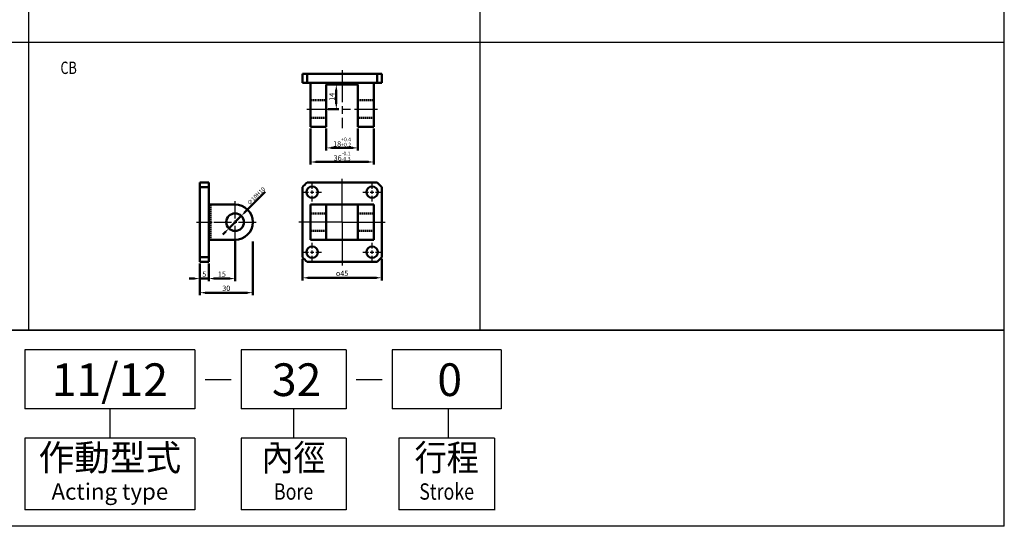
# Model space of a CAD drawing. Units: millimetres. Extents: x 1216 to 2285, y -222 to 421.
# Drawn here: x 1726 to 2285, y -222 to 66 of the extents above; entities that cross this region are included whole.
import ezdxf
from ezdxf.enums import TextEntityAlignment as Align

# ---------------------------------------------------------------- set-up
doc = ezdxf.new("R2010")
doc.units = ezdxf.units.MM
doc.header["$LTSCALE"] = 3
doc.header["$PDMODE"] = 65
doc.header["$PDSIZE"] = 8.3
doc.linetypes.add('AM_ISO08W050', pattern=[18, 12, -1.5, 3, -1.5])
doc.linetypes.add('HIDDEN', pattern=[0.375, 0.25, -0.125])
doc.layers.get('0').update_dxf_attribs({"linetype": 'CONTINUOUS'})
doc.layers.get('DEFPOINTS').update_dxf_attribs({"linetype": 'CONTINUOUS'})
for name, color, linetype, lineweight in [('AM_5', 5, 'CONTINUOUS', 50), ('AM_7', 1, 'AM_ISO08W050', 25), ('AM_VIS', 7, 'CONTINUOUS', 50)]:
    doc.layers.add(name, color=color, linetype=linetype, lineweight=lineweight)
doc.layers.add('LOGO', color=7, linetype='CONTINUOUS')
doc.styles.add('CHINESET', font='simplex.shx', dxfattribs={"bigfont": 'chineset.shx'})
doc.styles.get("Standard").update_dxf_attribs({"font": 'ISOCP.SHX'})
doc.dimstyles.new('AM_ISO$0', dxfattribs={"dimtxt": 3, "dimasz": 3, "dimexe": 1.5, "dimexo": 1, "dimgap": 1, "dimtad": 1, "dimdsep": 46, "dimtxsty": 'STANDARD', "dimcen": 0, "dimclrd": 256, "dimclre": 256, "dimclrt": 256, "dimadec": 0, "dimazin": 2, "dimtp": 0.1, "dimtm": 0.1, "dimtfac": 0.71, "dimtmove": 0, "dimatfit": 3, "dimfxl": 1, "dimtolj": 2, "dimlwd": -1, "dimlwe": -1, "dimarcsym": 0})
doc.dimstyles.new('AM_ISO$3', dxfattribs={"dimtxt": 2, "dimasz": 2, "dimexe": 1.5, "dimexo": 1, "dimgap": 0.6, "dimtad": 1, "dimtoh": 1, "dimdsep": 46, "dimtxsty": 'STANDARD', "dimcen": 3, "dimclrd": 256, "dimclre": 256, "dimclrt": 256, "dimadec": 0, "dimazin": 2, "dimtp": 0.1, "dimtm": 0.1, "dimtfac": 0.71, "dimtofl": 0, "dimtmove": 0, "dimatfit": 0, "dimfxl": 1, "dimlwd": -1, "dimlwe": -1, "dimarcsym": 0})

# ---------------------------------------------------------------- blocks, each defined once
blk = doc.blocks.new('*D14')
at = {"layer": 'AM_5'}
for p, q in [((1886.38, -69.99), (1886.38, -82.2)), ((1931.38, -69.99), (1931.38, -82.2)), ((1889.38, -80.7), (1928.38, -80.7))]:
    blk.add_line(p, q, dxfattribs=at)
for points in [[(1889.38, -80.2), (1889.38, -81.2), (1886.38, -80.7)], [(1928.38, -80.2), (1928.38, -81.2), (1931.38, -80.7)]]:
    blk.add_solid(points, dxfattribs=at)
at = {"layer": 'DEFPOINTS', "color": 0}
for p in [(1886.38, -68.99), (1931.38, -68.99), (1931.38, -80.7)]:
    blk.add_point(p, dxfattribs=at)
at = {"layer": 'AM_5', "insert": (1908.88, -78.2), "char_height": 3, "attachment_point": 5}
blk.add_mtext('\\A2;{\\Famgdt|c136;o}45', dxfattribs=at)
blk = doc.blocks.new('*D15')
at = {"layer": 'AM_5'}
for p, q in [((1890.88, 4), (1890.88, -16.5)), ((1926.88, 4), (1926.88, -16.5)), ((1893.88, -15), (1923.88, -15))]:
    blk.add_line(p, q, dxfattribs=at)
for points in [[(1893.88, -14.5), (1893.88, -15.5), (1890.88, -15)], [(1923.88, -14.5), (1923.88, -15.5), (1926.88, -15)]]:
    blk.add_solid(points, dxfattribs=at)
at = {"layer": 'DEFPOINTS', "color": 0}
for p in [(1890.88, 5), (1926.88, 5), (1926.88, -15)]:
    blk.add_point(p, dxfattribs=at)
at = {"layer": 'AM_5', "insert": (1908.88, -11.68), "char_height": 3, "attachment_point": 5}
blk.add_mtext('36{}{\\H0.71x;\\C3;\\S-0.1^ -0.3;}', dxfattribs=at)
blk = doc.blocks.new('*D16')
at = {"layer": 'AM_5'}
for p, q in [((1899.88, 4), (1899.88, -8.5)), ((1917.88, 4), (1917.88, -8.5)), ((1902.88, -7), (1914.88, -7))]:
    blk.add_line(p, q, dxfattribs=at)
for points in [[(1902.88, -6.5), (1902.88, -7.5), (1899.88, -7)], [(1914.88, -6.5), (1914.88, -7.5), (1917.88, -7)]]:
    blk.add_solid(points, dxfattribs=at)
at = {"layer": 'DEFPOINTS', "color": 0}
for p in [(1899.88, 5), (1917.88, 5), (1917.88, -7)]:
    blk.add_point(p, dxfattribs=at)
at = {"layer": 'AM_5', "insert": (1908.88, -3.67), "char_height": 3, "attachment_point": 5}
blk.add_mtext('18{}{\\H0.71x;\\C3;\\S+0.4^ +0.2;}', dxfattribs=at)
blk = doc.blocks.new('*D69')
at = {"layer": 'AM_5'}
for p, q in [((1858.15, -60.13), (1858.15, -90.65)), ((1828.15, -72.65), (1828.15, -90.65)), ((1831.15, -89.15), (1855.15, -89.15))]:
    blk.add_line(p, q, dxfattribs=at)
for points in [[(1831.15, -88.65), (1831.15, -89.65), (1828.15, -89.15)], [(1855.15, -88.65), (1855.15, -89.65), (1858.15, -89.15)]]:
    blk.add_solid(points, dxfattribs=at)
at = {"layer": 'DEFPOINTS', "color": 0}
for p in [(1858.15, -59.13), (1828.15, -71.65), (1858.15, -89.15)]:
    blk.add_point(p, dxfattribs=at)
at = {"layer": 'AM_5', "insert": (1843.15, -86.65), "char_height": 3, "attachment_point": 5}
blk.add_mtext('\\A2;30', dxfattribs=at)
blk = doc.blocks.new('*D70')
at = {"layer": 'AM_5'}
for p, q in [((1828.15, -72.65), (1828.15, -82.65)), ((1833.15, -72.65), (1833.15, -82.65)), ((1825.15, -81.15), (1822.15, -81.15)), ((1828.15, -81.15), (1833.15, -81.15)), ((1836.15, -81.15), (1839.15, -81.15))]:
    blk.add_line(p, q, dxfattribs=at)
for points in [[(1825.15, -80.65), (1825.15, -81.65), (1828.15, -81.15)], [(1836.15, -80.65), (1836.15, -81.65), (1833.15, -81.15)]]:
    blk.add_solid(points, dxfattribs=at)
at = {"layer": 'DEFPOINTS', "color": 0}
for p in [(1828.15, -71.65), (1833.15, -71.65), (1833.15, -81.15)]:
    blk.add_point(p, dxfattribs=at)
at = {"layer": 'AM_5', "insert": (1830.65, -78.65), "char_height": 3, "attachment_point": 5}
blk.add_mtext('\\A2;5', dxfattribs=at)
blk = doc.blocks.new('*D71')
at = {"layer": 'AM_5'}
for p, q in [((1848.15, -59.65), (1848.15, -82.65)), ((1833.15, -72.65), (1833.15, -82.65)), ((1836.15, -81.15), (1845.15, -81.15))]:
    blk.add_line(p, q, dxfattribs=at)
for points in [[(1836.15, -80.65), (1836.15, -81.65), (1833.15, -81.15)], [(1845.15, -80.65), (1845.15, -81.65), (1848.15, -81.15)]]:
    blk.add_solid(points, dxfattribs=at)
at = {"layer": 'DEFPOINTS', "color": 0}
for p in [(1848.15, -58.65), (1833.15, -71.65), (1848.15, -81.15)]:
    blk.add_point(p, dxfattribs=at)
at = {"layer": 'AM_5', "insert": (1840.65, -78.65), "char_height": 3, "attachment_point": 5}
blk.add_mtext('\\A2;15', dxfattribs=at)
blk = doc.blocks.new('*D72')
at = {"layer": 'AM_5'}
for p, q in [((1900.88, 29), (1907.08, 29)), ((1905.58, 18), (1905.58, 26)), ((1900.88, 15), (1907.08, 15))]:
    blk.add_line(p, q, dxfattribs=at)
for points in [[(1905.08, 26), (1906.08, 26), (1905.58, 29)], [(1905.08, 18), (1906.08, 18), (1905.58, 15)]]:
    blk.add_solid(points, dxfattribs=at)
at = {"layer": 'DEFPOINTS', "color": 0}
for p in [(1899.88, 29), (1905.58, 29), (1899.88, 15)]:
    blk.add_point(p, dxfattribs=at)
at = {"layer": 'AM_5', "insert": (1903.08, 22), "char_height": 3, "attachment_point": 5, "rotation": 90}
blk.add_mtext('\\A2;14', dxfattribs=at)
blk = doc.blocks.new('*D73')
at = {"layer": 'AM_5'}
for p, q in [((1865.26, -31.93), (1853.36, -43.9)), ((1844.62, -52.7), (1851.67, -45.6)), ((1842.93, -54.4), (1841.24, -56.1))]:
    blk.add_line(p, q, dxfattribs=at)
for points in [[(1853.08, -43.62), (1853.65, -44.18), (1851.67, -45.6)], [(1842.65, -54.12), (1843.21, -54.68), (1844.62, -52.7)]]:
    blk.add_solid(points, dxfattribs=at)
at = {"layer": 'DEFPOINTS', "color": 0}
for p in [(1851.67, -45.6), (1844.62, -52.7)]:
    blk.add_point(p, dxfattribs=at)
at = {"layer": 'AM_5', "insert": (1860.07, -34.32), "char_height": 2.4, "attachment_point": 5, "rotation": 45.1787}
blk.add_mtext('\\A2;∅10H10', dxfattribs=at)

msp = doc.modelspace()

# ---------------------------------------------------------------- linework, layer by layer
at = {"color": 4}
for p, q in [((1730.915, 420.913), (1730.915, -110.509)), ((1987.127, 420.913), (1987.127, -110.509)), ((1216.032, 53.051), (2284.696, 53.051))]:
    msp.add_line(p, q, dxfattribs=at)
msp.add_lwpolyline([(1216.032, -110.509), (2284.696, -110.509), (2284.696, 420.913), (1216.032, 420.913)], close=True, dxfattribs=at)
at = {"layer": 'AM_7', "ltscale": 0.5}
for p, q in [((1908.879, 37.003), (1908.879, 4.147)), ((1888.879, 15.003), (1928.879, 15.003)), ((1891.879, -30.15), (1891.879, -26.9)), ((1925.879, -30.15), (1925.879, -26.9)), ((1886.629, -32.15), (1889.879, -32.15)), ((1890.879, -32.15), (1892.879, -32.15)), ((1891.879, -33.15), (1891.879, -31.15)), ((1893.879, -32.15), (1897.129, -32.15)), ((1920.629, -32.15), (1923.879, -32.15)), ((1924.879, -32.15), (1926.879, -32.15)), ((1925.879, -33.15), (1925.879, -31.15)), ((1927.879, -32.15), (1931.129, -32.15)), ((1848.146, -47.15), (1848.146, -37.15)), ((1891.879, -37.4), (1891.879, -34.15)), ((1925.879, -37.4), (1925.879, -34.15)), ((1826.146, -49.15), (1835.146, -49.15)), ((1836.146, -49.15), (1846.146, -49.15)), ((1847.146, -49.15), (1849.146, -49.15)), ((1848.146, -50.15), (1848.146, -48.15)), ((1850.146, -49.15), (1860.146, -49.15)), ((1848.146, -61.15), (1848.146, -51.15)), ((1891.879, -64.15), (1891.879, -60.9)), ((1925.879, -64.15), (1925.879, -60.9)), ((1886.629, -66.15), (1889.879, -66.15)), ((1890.879, -66.15), (1892.879, -66.15)), ((1891.879, -67.15), (1891.879, -65.15)), ((1893.879, -66.15), (1897.129, -66.15)), ((1920.629, -66.15), (1923.879, -66.15)), ((1924.879, -66.15), (1926.879, -66.15)), ((1925.879, -67.15), (1925.879, -65.15)), ((1927.879, -66.15), (1931.129, -66.15)), ((1891.879, -71.4), (1891.879, -68.15)), ((1925.879, -71.4), (1925.879, -68.15))]:
    msp.add_line(p, q, dxfattribs=at)
at = {"layer": 'AM_7'}
for q in [(1908.879, -24.65), (1884.379, -49.15), (1933.379, -49.15), (1908.879, -73.65)]:
    msp.add_line((1908.879, -49.15), q, dxfattribs=at)
at = {"layer": 'AM_VIS'}
for p, q in [((1886.379, 35.003), (1886.379, 30.003)), ((1886.379, 35.003), (1889.036, 35.003)), ((1889.036, 35.003), (1889.036, 30.003)), ((1928.723, 35.003), (1889.036, 35.003)), ((1928.723, 35.003), (1928.723, 30.003)), ((1928.723, 35.003), (1931.379, 35.003)), ((1931.379, 35.003), (1931.379, 30.003)), ((1889.036, 30.003), (1886.379, 30.003)), ((1889.036, 30.003), (1928.723, 30.003)), ((1890.879, 30.003), (1890.879, 15.003)), ((1899.879, 15.003), (1899.879, 29.003)), ((1899.879, 29.003), (1917.879, 29.003)), ((1917.879, 29.003), (1917.879, 15.003)), ((1926.879, 15.003), (1926.879, 30.003)), ((1931.379, 30.003), (1928.723, 30.003)), ((1890.879, 5.003), (1890.879, 15.003)), ((1899.879, 15.003), (1899.879, 5.003)), ((1917.879, 5.003), (1917.879, 15.003)), ((1926.879, 15.003), (1926.879, 5.003)), ((1890.879, 5.003), (1899.879, 5.003)), ((1917.879, 5.003), (1926.879, 5.003)), ((1828.146, -26.65), (1833.146, -26.65)), ((1828.146, -29.307), (1828.146, -26.65)), ((1833.146, -26.65), (1833.146, -29.307)), ((1889.036, -26.65), (1928.723, -26.65)), ((1828.146, -29.307), (1833.146, -29.307)), ((1828.146, -29.307), (1828.146, -68.993)), ((1833.146, -68.993), (1833.146, -29.307)), ((1886.379, -68.993), (1886.379, -29.307)), ((1931.379, -29.307), (1931.379, -68.993)), ((1833.146, -39.15), (1848.146, -39.15)), ((1890.879, -39.15), (1899.879, -39.15)), ((1890.879, -59.15), (1890.879, -39.15)), ((1899.879, -39.15), (1917.879, -39.15)), ((1899.879, -39.15), (1899.879, -59.15)), ((1917.879, -39.15), (1926.879, -39.15)), ((1917.879, -59.15), (1917.879, -39.15)), ((1926.879, -39.15), (1926.879, -59.15)), ((1848.146, -59.15), (1833.146, -59.15)), ((1899.879, -59.15), (1890.879, -59.15)), ((1917.879, -59.15), (1899.879, -59.15)), ((1926.879, -59.15), (1917.879, -59.15)), ((1828.146, -68.993), (1833.146, -68.993)), ((1828.146, -71.65), (1828.146, -68.993)), ((1828.146, -71.65), (1833.146, -71.65)), ((1833.146, -68.993), (1833.146, -71.65)), ((1928.723, -71.65), (1889.036, -71.65))]:
    msp.add_line(p, q, dxfattribs=at)
at = {"layer": 'AM_VIS', "color": 3, "linetype": 'HIDDEN'}
for p, q in [((1890.879, 20.003), (1899.879, 20.003)), ((1917.879, 20.003), (1926.879, 20.003)), ((1899.879, 10.003), (1890.879, 10.003)), ((1926.879, 10.003), (1917.879, 10.003)), ((1834.146, -59.15), (1834.146, -39.15)), ((1890.879, -44.15), (1899.879, -44.15)), ((1917.879, -44.15), (1926.879, -44.15)), ((1899.879, -54.15), (1890.879, -54.15)), ((1926.879, -54.15), (1917.879, -54.15))]:
    msp.add_line(p, q, dxfattribs=at)
at = {"layer": 'AM_VIS'}
for centre, radius in [((1891.879, -32.15), 3.25), ((1925.879, -32.15), 3.25), ((1848.146, -49.15), 5), ((1891.879, -66.15), 3.25), ((1925.879, -66.15), 3.25)]:
    msp.add_circle(centre, radius, dxfattribs=at)
for centre, radius, start, end in [((1908.879, -49.15), 30, 131.40962, 138.59038), ((1908.879, -49.15), 30, 41.40962, 48.59038), ((1848.146, -49.15), 10, 270, 90), ((1908.879, -49.15), 30, 221.40962, 228.59038), ((1908.879, -49.15), 30, 311.40962, 318.59038)]:
    msp.add_arc(centre, radius, start, end, dxfattribs=at)
at = {"layer": 'LOGO', "color": 1}
for p, q in [((2284.696, -110.509), (1216.032, -110.509)), ((2284.696, -221.698), (2284.696, -110.509)), ((2284.696, -221.698), (1216.032, -221.698))]:
    msp.add_line(p, q, dxfattribs=at)
at = {"layer": 'LOGO', "color": 6}
for p, q in [((1825.349, -121.628), (1728.78, -121.628)), ((1728.78, -121.628), (1728.78, -154.984)), ((1825.349, -121.628), (1825.349, -154.984)), ((1911.1, -121.628), (1851.593, -121.628)), ((1851.593, -121.628), (1851.593, -154.984)), ((1911.1, -121.628), (1911.1, -154.984)), ((1999.085, -121.628), (1937.344, -121.628)), ((1937.344, -121.628), (1937.344, -154.984)), ((1999.085, -121.628), (1999.085, -154.984)), ((1825.349, -154.984), (1728.78, -154.984)), ((1777.064, -154.984), (1777.064, -171.663)), ((1911.1, -154.984), (1851.593, -154.984)), ((1881.347, -154.984), (1881.347, -171.663)), ((1999.085, -154.984), (1937.344, -154.984)), ((1969, -154.984), (1969, -171.663)), ((1728.78, -171.663), (1728.78, -212.432)), ((1825.349, -171.663), (1728.78, -171.663)), ((1825.349, -171.663), (1825.349, -212.432)), ((1911.1, -171.663), (1851.593, -171.663)), ((1851.593, -171.663), (1851.593, -212.432)), ((1911.1, -171.663), (1911.1, -212.432)), ((1941.05, -171.663), (1941.05, -212.432)), ((1995.379, -171.663), (1941.05, -171.663)), ((1995.379, -171.663), (1995.379, -212.586)), ((1825.349, -212.432), (1728.78, -212.432)), ((1911.1, -212.432), (1851.593, -212.432)), ((1995.379, -212.432), (1941.05, -212.432))]:
    msp.add_line(p, q, dxfattribs=at)
at = {"layer": 'LOGO', "color": 7, "linetype": 'Continuous'}
for p, q in [((1831.096, -138.424), (1845.825, -138.424)), ((1916.846, -138.424), (1931.576, -138.424))]:
    msp.add_line(p, q, dxfattribs=at)

# ---------------------------------------------------------------- texts
at = {"style": 'CHINESET', "width": 0.75}
msp.add_text('CB', height=7, dxfattribs=at).set_placement((1749.041, 34.931))
at = {"layer": 'LOGO', "color": 7, "linetype": 'Continuous', "style": 'CHINESET'}
for s, height, p in [('11/12', 18.5315, (1777.064, -138.516)), ('32', 18.5315, (1883.076, -138.516)), ('0', 18.532, (1969.944, -138.516))]:
    msp.add_text(s, height=height, dxfattribs=at).set_placement(p, align=Align.MIDDLE_CENTER)
at = {"layer": 'LOGO', "color": 6, "style": 'CHINESET'}
msp.add_text('作動型式', height=14.8252, dxfattribs=at).set_placement((1777.064, -184.635, 728.715), align=Align.MIDDLE)
at = {"layer": 'LOGO', "color": 6, "style": 'CHINESET', "width": 0.9}
for s, p in [('內徑', (1881.347, -184.635, 728.715)), ('行程', (1968.215, -184.635, 728.715))]:
    msp.add_text(s, height=14.8252, dxfattribs=at).set_placement(p, align=Align.MIDDLE)
at = {"layer": 'LOGO', "color": 6, "linetype": 'Continuous', "style": 'CHINESET'}
msp.add_text('Acting type', height=9.26575, dxfattribs=at).set_placement((1777.064, -203.166, 728.715), align=Align.MIDDLE)
at = {"layer": 'LOGO', "color": 6, "linetype": 'Continuous', "style": 'CHINESET', "width": 0.8}
for s, p in [('Bore', (1881.347, -203.166, 728.715)), ('Stroke', (1968.215, -203.166, 728.715))]:
    msp.add_text(s, height=9.2658, dxfattribs=at).set_placement(p, align=Align.MIDDLE)

# ---------------------------------------------------------------- dimensions: what is measured, and where the dimension line sits
at = {"layer": 'AM_5'}
dim = msp.add_linear_dim(base=(1905.581, 29.003), p1=(1899.879, 15.003), p2=(1899.879, 29.003), angle=90, dimstyle='AM_ISO$0', override={"dimscale": 1, "dimlfac": 1}, dxfattribs=at)
dim.commit()
dim.dimension.update_dxf_attribs({"geometry": '*D72', "text_midpoint": (1903.081, 22.003)})
for base, p1, p2, text, override, picture, middle in [((1926.879, -14.997), (1890.879, 5.003), (1926.879, 5.003), '<>{}{\\H0.71x;\\C3;\\S-0.1^ -0.3;}', {"dimtdec": 8, "dimtolj": 0}, '*D15', (1908.879, -11.68)), ((1917.879, -6.997), (1899.879, 5.003), (1917.879, 5.003), '<>{}{\\H0.71x;\\C3;\\S+0.4^ +0.2;}', {"dimtdec": 8, "dimtolj": 0}, '*D16', (1908.879, -3.671)), ((1931.379, -80.703), (1886.379, -68.993), (1931.379, -68.993), '{\\Famgdt;o}<>', {"dimtdec": 8}, '*D14', (1908.879, -78.203))]:
    dim = msp.add_linear_dim(base=base, p1=p1, p2=p2, text=text, dimstyle='AM_ISO$0', override=override, dxfattribs=at)
    dim.commit()
    dim.dimension.update_dxf_attribs({"geometry": picture, "text_midpoint": middle})
dim = msp.add_diameter_dim_2p(p1=(1844.621, -52.696), p2=(1851.67, -45.603), text='<>H10', dimstyle='AM_ISO$3', override={"dimscale": 0.8, "dimtxt": 3, "dimasz": 3, "dimgap": 1, "dimtoh": 0, "dimcen": 0, "dimtofl": 1, "dimatfit": 3, "dimtolj": 2}, dxfattribs=at)
dim.commit()
dim.dimension.update_dxf_attribs({"geometry": '*D73', "text_midpoint": (1861.484, -35.728), "dimtype": 163})
for base, p1, p2, picture, middle in [((1858.146, -89.15), (1828.146, -71.65), (1858.146, -59.133), '*D69', (1843.146, -86.65)), ((1848.146, -81.15), (1833.146, -71.65), (1848.146, -58.65), '*D71', (1840.646, -78.65)), ((1833.146, -81.15), (1828.146, -71.65), (1833.146, -71.65), '*D70', (1830.646, -78.65))]:
    dim = msp.add_linear_dim(base=base, p1=p1, p2=p2, dimstyle='AM_ISO$0', override={"dimtdec": 8}, dxfattribs=at)
    dim.commit()
    dim.dimension.update_dxf_attribs({"geometry": picture, "text_midpoint": middle})

doc.saveas('drawing.dxf')
